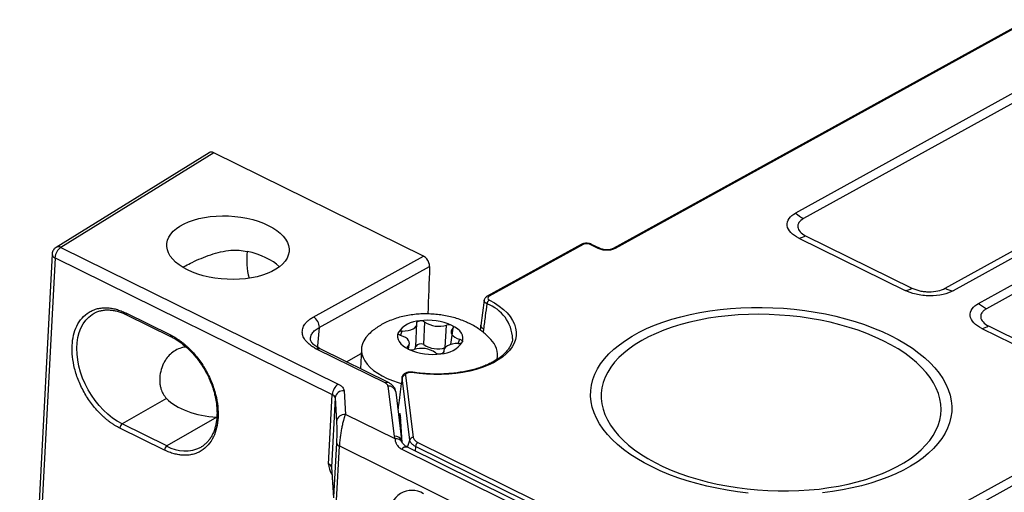
# Model space of a CAD drawing. Units: millimetres. Extents: x 18 to 584, y 10 to 410.
# Drawn here: x 466 to 477, y 204 to 209 of the extents above; entities that cross this region are included whole.
import ezdxf

# ---------------------------------------------------------------- set-up
doc = ezdxf.new("R2010")
doc.units = ezdxf.units.MM

msp = doc.modelspace()

# ---------------------------------------------------------------- linework, layer by layer
at = {"color": 7, "linetype": 'Continuous', "lineweight": 25}
for p, q in [((499.648, 221.416), (472.761, 206.569)), ((499.669, 221.415), (472.782, 206.568)), ((497.229, 219.313), (474.904, 206.985)), ((497.322, 219.25), (474.997, 206.921)), ((505.175, 219.201), (475.429, 202.775)), ((505.268, 219.138), (475.522, 202.711)), ((477.055, 205.923), (499.379, 218.251)), ((499.472, 218.187), (477.148, 205.859)), ((476.66, 206.1), (482.459, 209.303)), ((482.554, 209.273), (476.755, 206.071)), ((468.013, 207.695), (466.213, 206.582)), ((468.068, 207.694), (466.27, 206.582)), ((470.531, 206.477), (468.068, 207.694)), ((474.941, 206.691), (476.191, 206.074)), ((475.022, 206.719), (476.272, 206.102)), ((466.27, 206.582), (469.529, 204.973)), ((472.385, 206.617), (471.279, 206.007)), ((472.406, 206.616), (471.301, 206.006)), ((472.585, 206.569), (472.49, 206.616)), ((472.601, 206.571), (472.506, 206.617)), ((466.166, 206.502), (465.785, 199.256)), ((466.2, 206.46), (465.819, 199.215)), ((466.2, 206.46), (469.459, 204.851)), ((469.236, 205.762), (470.531, 206.477)), ((469.306, 205.641), (470.602, 206.357)), ((471.244, 205.959), (471.205, 205.663)), ((466.66, 205.807), (466.661, 205.807)), ((467.032, 205.81), (467.557, 205.551)), ((467.041, 205.789), (467.566, 205.529)), ((469.306, 205.641), (469.283, 205.38)), ((470.439, 205.414), (470.452, 205.691)), ((470.533, 205.439), (470.547, 205.704)), ((470.787, 205.403), (470.801, 205.668)), ((471.205, 205.665), (471.196, 205.61)), ((477.173, 205.657), (478.423, 205.04)), ((470.262, 205.546), (470.281, 205.597)), ((470.876, 205.631), (470.847, 205.438)), ((471.237, 205.621), (471.231, 205.583)), ((477.092, 205.629), (478.341, 205.012)), ((470.356, 205.383), (470.344, 205.416)), ((470.356, 205.383), (470.365, 205.456)), ((470.939, 205.45), (470.959, 205.5)), ((471.578, 205.508), (471.578, 205.508)), ((470.079, 204.987), (469.283, 205.38)), ((470.119, 204.991), (469.323, 205.384)), ((469.624, 205.236), (469.799, 205.332)), ((469.802, 205.389), (469.79, 205.154)), ((470.769, 205.356), (470.767, 205.345)), ((470.767, 205.345), (470.769, 205.356)), ((471.398, 205.265), (471.4, 205.305)), ((471.398, 205.273), (471.398, 205.265)), ((470.28, 205.061), (470.28, 205.06)), ((470.32, 205.078), (470.411, 204.346)), ((470.113, 204.95), (470.186, 204.361)), ((470.37, 204.314), (470.279, 205.046)), ((469.416, 204.033), (469.459, 204.851)), ((469.597, 204.895), (469.613, 204.617)), ((470.281, 204.288), (470.208, 204.877)), ((467.509, 204.804), (466.989, 204.505)), ((469.493, 204.812), (469.45, 203.995)), ((469.493, 204.812), (469.509, 204.534)), ((470.196, 204.329), (469.613, 204.617)), ((470.282, 204.286), (470.261, 204.597)), ((467.514, 204.245), (466.989, 204.505)), ((468.102, 204.583), (467.514, 204.245)), ((470.264, 204.574), (470.243, 204.592)), ((470.264, 204.574), (470.244, 204.584)), ((470.267, 204.548), (470.247, 204.558)), ((467.486, 204.197), (466.961, 204.456)), ((469.508, 204.283), (469.474, 203.644)), ((470.282, 204.286), (470.279, 204.297)), ((470.341, 204.231), (470.37, 204.314)), ((470.465, 204.287), (533.689, 173.062)), ((469.508, 203.605), (469.542, 204.245)), ((469.542, 204.245), (534.072, 172.374)), ((470.276, 204.207), (533.576, 172.944)), ((533.64, 172.968), (470.341, 204.231)), ((470.437, 204.24), (470.431, 204.186)), ((533.661, 173.014), (470.437, 204.24)), ((469.45, 203.995), (469.475, 203.635)), ((469.45, 203.995), (469.474, 203.644))]:
    msp.add_line(p, q, dxfattribs=at)
at = {"color": 7, "linetype": 'Continuous', "lineweight": 25, "flags": 128}
for points in [[(467.758, 206.316), (467.706, 206.345), (467.659, 206.375), (467.618, 206.408), (467.583, 206.443), (467.555, 206.479), (467.534, 206.516), (467.521, 206.553), (467.514, 206.591), (467.515, 206.629), (467.523, 206.666), (467.538, 206.703), (467.561, 206.738), (467.59, 206.771), (467.627, 206.803), (467.669, 206.832), (467.717, 206.858), (467.77, 206.882), (467.828, 206.902), (467.891, 206.92), (467.956, 206.933), (468.025, 206.944), (468.096, 206.95), (468.168, 206.952), (468.241, 206.951), (468.313, 206.946), (468.385, 206.937), (468.456, 206.924), (468.524, 206.908), (468.589, 206.889), (468.65, 206.866), (468.707, 206.84), (468.76, 206.812), (468.806, 206.781), (468.847, 206.748), (468.882, 206.714), (468.91, 206.678), (468.931, 206.641), (468.945, 206.603), (468.951, 206.565), (468.951, 206.528), (468.942, 206.49), (468.927, 206.454), (468.904, 206.419), (468.875, 206.386), (468.839, 206.354), (468.796, 206.325), (468.748, 206.298), (468.695, 206.275), (468.637, 206.254), (468.575, 206.237), (468.509, 206.223), (468.44, 206.213), (468.37, 206.207), (468.297, 206.204), (468.225, 206.206), (468.152, 206.211), (468.08, 206.22), (468.01, 206.232), (467.942, 206.248), (467.877, 206.268), (467.815, 206.291), (467.758, 206.316)], [(471.305, 205.962), (471.366, 205.928), (471.421, 205.89), (471.47, 205.851), (471.513, 205.81), (471.549, 205.767), (471.578, 205.723), (471.6, 205.678), (471.614, 205.633), (471.621, 205.587), (471.62, 205.542), (471.612, 205.497), (471.596, 205.453), (471.572, 205.41), (471.541, 205.369), (471.504, 205.329), (471.459, 205.292), (471.409, 205.257), (471.352, 205.225), (471.289, 205.195), (471.222, 205.169), (471.15, 205.146), (471.074, 205.126), (470.994, 205.111), (470.912, 205.098), (470.827, 205.09), (470.741, 205.086), (470.654, 205.085), (470.566, 205.089), (470.479, 205.097), (470.393, 205.108)], [(473.217, 203.999), (473.125, 204.047), (473.038, 204.097), (472.957, 204.15), (472.882, 204.205), (472.812, 204.263), (472.749, 204.322), (472.693, 204.382), (472.643, 204.444), (472.6, 204.507), (472.565, 204.571), (472.536, 204.636), (472.515, 204.701), (472.502, 204.766), (472.495, 204.831), (472.497, 204.897), (472.505, 204.961), (472.521, 205.026), (472.545, 205.089), (472.575, 205.151), (472.613, 205.212), (472.658, 205.271), (472.71, 205.328), (472.768, 205.384), (472.833, 205.437), (472.905, 205.488), (472.982, 205.537), (473.065, 205.583), (473.153, 205.626), (473.247, 205.666), (473.345, 205.702), (473.448, 205.736), (473.555, 205.766), (473.666, 205.793), (473.78, 205.816), (473.897, 205.836), (474.017, 205.851), (474.138, 205.863), (474.262, 205.871), (474.386, 205.876), (474.512, 205.876), (474.637, 205.872), (474.763, 205.865), (474.888, 205.854), (475.013, 205.839), (475.135, 205.82), (475.256, 205.798), (475.375, 205.772), (475.491, 205.742), (475.604, 205.709), (475.714, 205.673), (475.82, 205.633), (475.921, 205.591), (476.018, 205.546), (476.11, 205.498), (476.197, 205.447), (476.278, 205.394), (476.354, 205.339), (476.423, 205.282), (476.486, 205.223), (476.542, 205.163), (476.592, 205.101), (476.635, 205.038), (476.67, 204.974), (476.699, 204.909), (476.72, 204.844), (476.734, 204.778), (476.74, 204.713), (476.739, 204.648), (476.73, 204.583), (476.714, 204.519), (476.691, 204.456), (476.66, 204.394), (476.622, 204.333), (476.577, 204.274), (476.526, 204.216), (476.467, 204.161), (476.402, 204.107), (476.331, 204.056), (476.254, 204.008), (476.171, 203.962), (476.082, 203.919), (475.988, 203.879), (475.89, 203.842), (475.787, 203.808), (475.68, 203.778), (475.569, 203.752), (475.455, 203.728), (475.338, 203.709), (475.219, 203.693)], [(466.989, 204.505), (466.932, 204.536), (466.876, 204.574), (466.821, 204.618), (466.769, 204.667), (466.719, 204.721), (466.672, 204.779), (466.629, 204.842), (466.59, 204.907), (466.555, 204.975), (466.525, 205.044), (466.5, 205.115), (466.481, 205.186), (466.467, 205.257), (466.459, 205.326), (466.457, 205.394), (466.46, 205.459), (466.469, 205.521), (466.484, 205.579), (466.505, 205.632), (466.53, 205.681), (466.561, 205.724), (466.596, 205.762), (466.636, 205.793), (466.66, 205.807)], [(475.935, 205.483), (475.841, 205.527), (475.743, 205.568), (475.64, 205.606), (475.533, 205.641), (475.423, 205.672), (475.31, 205.7), (475.195, 205.725), (475.077, 205.746), (474.958, 205.763), (474.837, 205.777), (474.716, 205.786), (474.594, 205.792), (474.472, 205.794), (474.351, 205.792), (474.231, 205.787), (474.112, 205.777), (473.995, 205.764), (473.88, 205.747), (473.769, 205.726), (473.66, 205.702), (473.555, 205.674), (473.454, 205.642), (473.357, 205.608), (473.264, 205.57), (473.177, 205.529), (473.096, 205.485), (473.019, 205.439), (472.949, 205.39), (472.885, 205.339), (472.828, 205.285), (472.777, 205.23), (472.733, 205.173), (472.696, 205.114), (472.666, 205.054), (472.643, 204.992), (472.628, 204.93), (472.62, 204.867), (472.619, 204.804), (472.626, 204.741), (472.641, 204.678), (472.663, 204.615), (472.692, 204.552), (472.728, 204.49), (472.771, 204.43), (472.821, 204.37), (472.878, 204.312), (472.941, 204.255), (473.01, 204.201), (473.086, 204.148), (473.167, 204.098), (473.253, 204.05), (473.345, 204.005), (473.441, 203.962), (473.542, 203.923), (473.646, 203.887), (473.755, 203.853), (473.866, 203.824), (473.981, 203.797), (474.097, 203.775), (474.216, 203.755), (474.336, 203.74), (474.457, 203.728), (474.579, 203.721), (474.701, 203.717), (474.822, 203.716), (474.943, 203.72), (475.062, 203.728), (475.18, 203.739), (475.296, 203.755), (475.409, 203.773), (475.52, 203.796), (475.627, 203.822), (475.73, 203.852), (475.829, 203.885), (475.924, 203.921), (476.013, 203.96), (476.098, 204.003), (476.177, 204.048), (476.25, 204.095), (476.317, 204.146), (476.378, 204.198), (476.432, 204.253), (476.48, 204.309), (476.52, 204.367), (476.554, 204.427), (476.58, 204.487), (476.599, 204.549), (476.611, 204.611), (476.615, 204.674), (476.611, 204.738), (476.601, 204.801), (476.583, 204.864), (476.557, 204.927), (476.525, 204.989), (476.485, 205.051), (476.438, 205.111), (476.385, 205.17), (476.325, 205.227), (476.259, 205.282), (476.186, 205.336), (476.108, 205.388), (476.024, 205.437), (475.935, 205.483)], [(470.281, 205.597), (470.317, 205.598), (470.351, 205.603), (470.382, 205.611), (470.409, 205.623), (470.43, 205.637), (470.444, 205.654), (470.452, 205.672), (470.452, 205.691)], [(470.452, 205.691), (470.452, 205.695), (470.453, 205.7), (470.456, 205.704), (470.46, 205.708), (470.465, 205.711), (470.471, 205.714), (470.479, 205.716), (470.487, 205.717)], [(470.989, 205.47), (470.995, 205.495), (470.995, 205.521), (470.989, 205.548), (470.976, 205.573), (470.956, 205.598), (470.931, 205.622), (470.9, 205.644), (470.865, 205.664)], [(470.876, 205.631), (470.88, 205.634), (470.882, 205.639), (470.882, 205.643), (470.882, 205.648), (470.879, 205.652), (470.876, 205.656), (470.871, 205.66), (470.865, 205.664)], [(469.903, 205.574), (469.883, 205.556), (469.853, 205.521), (469.829, 205.483), (469.813, 205.445), (469.804, 205.406), (469.802, 205.366), (469.808, 205.325), (469.821, 205.285), (469.842, 205.246), (469.87, 205.208), (469.904, 205.17), (469.945, 205.135), (469.993, 205.101), (470.045, 205.07), (470.103, 205.041), (470.166, 205.016), (470.233, 204.993), (470.27, 204.982)], [(470.232, 205.577), (470.226, 205.551), (470.226, 205.525), (470.232, 205.499), (470.245, 205.473), (470.264, 205.448), (470.29, 205.425), (470.32, 205.403), (470.356, 205.383)], [(470.262, 205.546), (470.254, 205.549), (470.247, 205.552), (470.241, 205.555), (470.237, 205.559), (470.234, 205.564), (470.232, 205.568), (470.231, 205.572), (470.232, 205.577)], [(470.344, 205.416), (470.358, 205.433), (470.365, 205.451), (470.364, 205.47), (470.356, 205.488), (470.341, 205.506), (470.32, 205.522), (470.293, 205.535), (470.262, 205.546)], [(470.876, 205.631), (470.862, 205.614), (470.856, 205.596), (470.857, 205.577), (470.865, 205.558), (470.88, 205.54), (470.901, 205.525), (470.928, 205.511), (470.959, 205.5)], [(470.344, 205.416), (470.341, 205.412), (470.339, 205.408), (470.338, 205.403), (470.339, 205.399), (470.341, 205.394), (470.345, 205.39), (470.35, 205.386), (470.356, 205.383)], [(470.939, 205.45), (470.904, 205.449), (470.869, 205.444), (470.839, 205.435), (470.812, 205.424), (470.791, 205.409), (470.777, 205.393), (470.769, 205.374), (470.769, 205.356)], [(470.959, 205.5), (470.967, 205.498), (470.973, 205.495), (470.979, 205.491), (470.984, 205.487), (470.987, 205.483), (470.989, 205.478), (470.989, 205.474), (470.989, 205.47)], [(470.769, 205.356), (470.769, 205.351), (470.768, 205.347), (470.765, 205.343), (470.761, 205.339), (470.756, 205.336), (470.749, 205.333), (470.742, 205.331), (470.734, 205.329)], [(470.208, 204.877), (470.207, 204.882), (470.206, 204.886)], [(474.347, 203.691), (474.223, 203.706), (474.1, 203.724), (473.979, 203.747), (473.86, 203.773), (473.744, 203.802), (473.631, 203.835), (473.521, 203.872), (473.415, 203.911), (473.314, 203.953), (473.217, 203.999)]]:
    msp.add_lwpolyline(points, dxfattribs=at)
at = {"color": 7, "linetype": 'Continuous', "lineweight": 25}
for centre, radius, start, end in [((475.189, 207.302), 0.426, 228.0901, 243.2677), ((474.907, 206.92), 0.232, 278.4968, 299.9257), ((466.358, 206.45), 0.159, 123.6847, 176.273), ((466.242, 206.529), 0.0598, 61.9037, 118.9315), ((472.394, 206.596), 0.0227, 59.9071, 115.5483), ((472.5, 206.602), 0.0168, 67.6756, 124.4251), ((472.594, 206.555), 0.0168, 67.6411, 124.4595), ((472.771, 206.548), 0.0227, 59.9029, 115.5524), ((466.215, 206.508), 0.0501, 186.7427, 251.6219), ((469.252, 206.428), 0.799, 172.3544, 195.227), ((470.476, 206.371), 0.12, 36.6512, 62.4686), ((476.156, 206.303), 0.232, 278.4968, 299.9257), ((476.792, 206.361), 0.292, 243.0808, 262.6115), ((471.289, 205.986), 0.0227, 59.9099, 115.5301), ((471.337, 205.91), 0.0617, 121.6305, 173.7239), ((471.126, 205.49), 0.452, 2.2673, 70.7283), ((477.339, 206.24), 0.426, 228.0901, 243.2677), ((467.053, 205.806), 0.0214, 169.5276, 234.6852), ((469.169, 205.642), 0.138, 359.6695, 60.877), ((470.491, 205.409), 0.308, 90.7528, 147.0639), ((470.584, 205.043), 0.681, 65.6423, 98.1986), ((470.5, 205.637), 0.0812, 54.9049, 99.766), ((470.71, 205.94), 0.287, 235.4353, 288.4056), ((470.827, 205.581), 0.0906, 65.5564, 107.1219), ((477.057, 205.858), 0.232, 278.4968, 299.9257), ((467.578, 205.547), 0.0206, 168.1766, 236.733), ((470.273, 205.546), 0.0513, 80.816, 142.8432), ((470.383, 205.421), 0.0561, 311.5216, 353.5253), ((470.5, 205.374), 0.0732, 62.7197, 146.4974), ((470.696, 205.675), 0.287, 235.4353, 288.4056), ((470.73, 205.637), 0.308, 270.7528, 327.0639), ((470.948, 205.501), 0.0513, 260.816, 322.8432), ((471.143, 205.311), 0.259, 349.7586, 46.5567), ((469.307, 205.345), 0.042, 67.6183, 124.4823), ((470.637, 206.003), 0.681, 245.6423, 278.1986), ((470.393, 205.465), 0.0906, 245.5564, 287.1219), ((470.511, 205.106), 0.287, 55.4353, 108.4056), ((470.72, 205.409), 0.0812, 234.9049, 279.766), ((470.318, 205.039), 0.0399, 86.6445, 168.9374), ((470.4, 205.107), 0.00705, 111.5669, 170.0955), ((469.617, 204.84), 0.159, 123.6847, 176.273), ((470.103, 204.952), 0.042, 67.6297, 124.471), ((470.117, 204.857), 0.0937, 18.3522, 92.5306), ((469.441, 204.801), 0.0525, 11.8978, 70.6158), ((469.589, 204.799), 0.0968, 85.0078, 172.0959), ((469.605, 204.52), 0.0968, 85.0078, 172.0959), ((467.025, 204.452), 0.0638, 124.324, 176.1856), ((470.192, 204.272), 0.0902, 10.7881, 93.9182), ((467.55, 204.193), 0.0638, 124.324, 176.1856), ((467.727, 204.609), 0.422, 239.6557, 296.8649), ((469.559, 204.294), 0.0525, 191.8978, 250.6158), ((470.209, 204.247), 0.0832, 28.4958, 98.7962), ((470.409, 204.306), 0.0399, 86.6445, 168.9374), ((470.501, 204.234), 0.0636, 123.6982, 175.1532), ((470.325, 204.174), 0.0592, 74.7599, 145.6037), ((469.398, 203.984), 0.0525, 11.8978, 70.6158), ((470.395, 203.462), 0.26, 58.3828, 184.2152)]:
    msp.add_arc(centre, radius, start, end, dxfattribs=at)
for centre, major_axis, ratio, start_param, end_param in [((468.063, 207.609), (-0.0485, 0.0875), 0.658079, 5.523522, 6.314695), ((468.213, 206.204), (0.719, -0.047), 0.506074, 0.549384, 1.253356), ((471.356, 208.934), (1.863, 50.309), 0.013074, 1.622528, 1.633639), ((468.148, 204.962), (0.719, -0.028), 0.529041, 3.642517, 4.669439), ((470.251, 204.515), (0.001, 0.111), 0.122174, 5.558374, 7.027578), ((469.622, 203.942), (0.181, -0.157), 0.627923, 3.598015, 4.273922), ((469.556, 203.906), (-0.095, 0.115), 0.41355, 0.420018, 0.525302)]:
    msp.add_ellipse(centre, major_axis=major_axis, ratio=ratio, start_param=start_param, end_param=end_param, dxfattribs=at)
for points, knots in [([(474.941, 206.691), (474.905, 206.708), (474.873, 206.73), (474.825, 206.781), (474.809, 206.81), (474.802, 206.867), (474.81, 206.896), (474.846, 206.946), (474.873, 206.968), (474.904, 206.985)], [0, 0, 0, 0, 0.25, 0.25, 0.5, 0.5, 0.75, 0.75, 1, 1, 1, 1]), ([(474.997, 206.921), (474.949, 206.895), (474.925, 206.858), (474.932, 206.802), (474.941, 206.783), (474.973, 206.749), (474.995, 206.733), (475.022, 206.719)], [0, 0, 0, 0, 0.5, 0.5, 0.75, 0.75, 1, 1, 1, 1]), ([(466.213, 206.582), (466.208, 206.578), (466.199, 206.572), (466.186, 206.558), (466.18, 206.547), (466.176, 206.541)], [0, 0, 0, 0, 0.317753, 0.604135, 1, 1, 1, 1]), ([(472.506, 206.617), (472.499, 206.62), (472.482, 206.627), (472.452, 206.632), (472.423, 206.63), (472.4, 206.624), (472.39, 206.619), (472.385, 206.617)], [0, 0, 0, 0, 0.202217, 0.432742, 0.696052, 0.84265, 1, 1, 1, 1]), ([(472.49, 206.616), (472.48, 206.621), (472.463, 206.625), (472.43, 206.625), (472.415, 206.621), (472.406, 206.616)], [0, 0, 0, 0, 0.5, 0.5, 1, 1, 1, 1]), ([(472.782, 206.568), (472.771, 206.562), (472.757, 206.557), (472.724, 206.549), (472.705, 206.547), (472.667, 206.547), (472.647, 206.549), (472.613, 206.557), (472.597, 206.563), (472.585, 206.569)], [0, 0, 0, 0, 0.25, 0.25, 0.5, 0.5, 0.75, 0.75, 1, 1, 1, 1]), ([(472.761, 206.569), (472.752, 206.565), (472.739, 206.559), (472.715, 206.554), (472.693, 206.552), (472.67, 206.553), (472.645, 206.556), (472.621, 206.562), (472.608, 206.568), (472.601, 206.571)], [0, 0, 0, 0, 0.208943, 0.324339, 0.446575, 0.575565, 0.710927, 0.852504, 1, 1, 1, 1]), ([(466.176, 206.541), (466.173, 206.533), (466.168, 206.521), (466.166, 206.508), (466.166, 206.503), (466.166, 206.502)], [0, 0, 0, 0, 0.63692, 0.917826, 1, 1, 1, 1]), ([(467.702, 206.35), (467.712, 206.355), (467.746, 206.373), (467.818, 206.408), (467.917, 206.454), (468.029, 206.497), (468.147, 206.531), (468.259, 206.549), (468.365, 206.552), (468.428, 206.54), (468.46, 206.535)], [0, 0, 0, 0, 0.054209, 0.175794, 0.319175, 0.466672, 0.612402, 0.762125, 0.879477, 1, 1, 1, 1]), ([(476.272, 206.102), (476.299, 206.089), (476.331, 206.078), (476.382, 206.067), (476.399, 206.064), (476.435, 206.06), (476.453, 206.059), (476.507, 206.059), (476.543, 206.063), (476.607, 206.077), (476.636, 206.087), (476.66, 206.1)], [0, 0, 0, 0, 0.25, 0.25, 0.375, 0.375, 0.5, 0.5, 0.75, 0.75, 1, 1, 1, 1]), ([(471.279, 206.007), (471.275, 206.004), (471.266, 205.998), (471.255, 205.986), (471.247, 205.973), (471.245, 205.964), (471.244, 205.959)], [0, 0, 0, 0, 0.24129, 0.490607, 0.744676, 1, 1, 1, 1]), ([(471.301, 206.006), (471.29, 206), (471.285, 205.992), (471.286, 205.976), (471.293, 205.968), (471.305, 205.962)], [0, 0, 0, 0, 0.5, 0.5, 1, 1, 1, 1]), ([(476.755, 206.071), (476.724, 206.054), (476.684, 206.039), (476.589, 206.017), (476.535, 206.011), (476.425, 206.012), (476.369, 206.018), (476.27, 206.041), (476.226, 206.056), (476.191, 206.074)], [0, 0, 0, 0, 0.25, 0.25, 0.5, 0.5, 0.75, 0.75, 1, 1, 1, 1]), ([(466.961, 204.456), (466.951, 204.461), (466.933, 204.471), (466.905, 204.487), (466.877, 204.504), (466.85, 204.523), (466.823, 204.543), (466.796, 204.565), (466.77, 204.588), (466.735, 204.621), (466.691, 204.667), (466.64, 204.727), (466.593, 204.792), (466.536, 204.885), (466.476, 205.007), (466.428, 205.154), (466.402, 205.296), (466.398, 205.429), (466.415, 205.551), (466.454, 205.661), (466.515, 205.755), (466.584, 205.813), (466.648, 205.845), (466.7, 205.862), (466.754, 205.871), (466.809, 205.872), (466.865, 205.867), (466.92, 205.854), (466.976, 205.836), (467.013, 205.819), (467.032, 205.81)], [0, 0, 0, 0, 0.015126, 0.030152, 0.045112, 0.06004, 0.074969, 0.089933, 0.104966, 0.120101, 0.152256, 0.184454, 0.217294, 0.250177, 0.315811, 0.380082, 0.440028, 0.500016, 0.559962, 0.61995, 0.684221, 0.749856, 0.782695, 0.815578, 0.847734, 0.879932, 0.910076, 0.939955, 0.96984, 1, 1, 1, 1]), ([(471.276, 205.917), (471.269, 205.87), (471.263, 205.823), (471.25, 205.724), (471.243, 205.673), (471.237, 205.621)], [0, 0, 0, 0, 0.476856, 0.476856, 1, 1, 1, 1]), ([(471.276, 205.917), (471.267, 205.922), (471.251, 205.933), (471.242, 205.949), (471.245, 205.957), (471.244, 205.959)], [0, 0, 0, 0, 0.4337291, 0.8650018, 1, 1, 1, 1]), ([(477.092, 205.629), (477.056, 205.646), (477.024, 205.668), (476.975, 205.719), (476.96, 205.748), (476.953, 205.805), (476.961, 205.834), (476.997, 205.884), (477.024, 205.906), (477.055, 205.923)], [0, 0, 0, 0, 0.25, 0.25, 0.5, 0.5, 0.75, 0.75, 1, 1, 1, 1]), ([(466.661, 205.807), (466.671, 205.812), (466.695, 205.825), (466.736, 205.837), (466.78, 205.845), (466.824, 205.847), (466.87, 205.843), (466.917, 205.835), (466.965, 205.821), (467.006, 205.806), (467.031, 205.793), (467.041, 205.788)], [0, 0, 0, 0, 0.102676, 0.234734, 0.353877, 0.471682, 0.588329, 0.704087, 0.819202, 0.933859, 1, 1, 1, 1]), ([(469.283, 205.38), (469.275, 205.384), (469.259, 205.392), (469.237, 205.406), (469.216, 205.419), (469.197, 205.434), (469.179, 205.449), (469.152, 205.476), (469.121, 205.517), (469.104, 205.572), (469.108, 205.627), (469.13, 205.673), (469.161, 205.709), (469.194, 205.737), (469.222, 205.754), (469.236, 205.762)], [0, 0, 0, 0, 0.040285, 0.080257, 0.120077, 0.159903, 0.199896, 0.240214, 0.370072, 0.500058, 0.629912, 0.759902, 0.840116, 0.919721, 1, 1, 1, 1]), ([(471.071, 205.686), (471.056, 205.692), (471.019, 205.71), (470.957, 205.734), (470.884, 205.757), (470.809, 205.775), (470.733, 205.788), (470.656, 205.796), (470.578, 205.8), (470.501, 205.799), (470.423, 205.793), (470.345, 205.781), (470.268, 205.765), (470.192, 205.742), (470.12, 205.714), (470.054, 205.682), (469.995, 205.647), (469.944, 205.611), (469.915, 205.585), (469.903, 205.574)], [0, 0, 0, 0, 0.039354, 0.101129, 0.162791, 0.224284, 0.285435, 0.346328, 0.407194, 0.468334, 0.529997, 0.592537, 0.656265, 0.721351, 0.787651, 0.846278, 0.903358, 0.958814, 1, 1, 1, 1]), ([(477.148, 205.859), (477.136, 205.853), (477.125, 205.846), (477.108, 205.83), (477.1, 205.822), (477.088, 205.805), (477.084, 205.796), (477.08, 205.777), (477.079, 205.768), (477.082, 205.74), (477.092, 205.721), (477.123, 205.687), (477.146, 205.671), (477.173, 205.657)], [0, 0, 0, 0, 0.125, 0.125, 0.25, 0.25, 0.375, 0.375, 0.5, 0.5, 0.75, 0.75, 1, 1, 1, 1]), ([(469.202, 205.505), (469.204, 205.512), (469.204, 205.535), (469.221, 205.57), (469.254, 205.609), (469.289, 205.63), (469.306, 205.641)], [0, 0, 0, 0, 0.1608354, 0.4330012, 0.7127209, 1, 1, 1, 1]), ([(471.321, 205.499), (471.318, 205.502), (471.303, 205.521), (471.269, 205.553), (471.218, 205.595), (471.163, 205.635), (471.113, 205.664), (471.081, 205.68), (471.071, 205.686)], [0, 0, 0, 0, 0.0272929, 0.233599, 0.4451768, 0.66313, 0.8880198, 1, 1, 1, 1]), ([(471.237, 205.621), (471.231, 205.625), (471.22, 205.632), (471.209, 205.645), (471.204, 205.656), (471.205, 205.662), (471.205, 205.665)], [0, 0, 0, 0, 0.277693, 0.551875, 0.812166, 1, 1, 1, 1]), ([(467.557, 205.551), (467.567, 205.546), (467.586, 205.536), (467.614, 205.52), (467.641, 205.503), (467.668, 205.484), (467.695, 205.464), (467.722, 205.442), (467.748, 205.419), (467.784, 205.386), (467.828, 205.341), (467.878, 205.28), (467.925, 205.215), (467.983, 205.122), (468.042, 205), (468.091, 204.853), (468.116, 204.711), (468.12, 204.578), (468.103, 204.456), (468.064, 204.346), (468.003, 204.253), (467.934, 204.194), (467.87, 204.162), (467.818, 204.145), (467.764, 204.136), (467.709, 204.135), (467.654, 204.141), (467.599, 204.153), (467.543, 204.171), (467.505, 204.188), (467.486, 204.197)], [0, 0, 0, 0, 0.0151257, 0.0301521, 0.0451122, 0.0600398, 0.0749687, 0.0899328, 0.1049657, 0.1201006, 0.1522561, 0.184454, 0.2172937, 0.2501767, 0.3158115, 0.3800823, 0.4400279, 0.5000162, 0.5599618, 0.6199501, 0.6842209, 0.7498557, 0.7826954, 0.8155784, 0.8477339, 0.8799318, 0.9100761, 0.9399554, 0.96984, 1, 1, 1, 1]), ([(467.566, 205.529), (467.573, 205.526), (467.596, 205.515), (467.634, 205.492), (467.681, 205.459), (467.727, 205.423), (467.772, 205.383), (467.813, 205.34), (467.852, 205.296), (467.885, 205.254), (467.912, 205.215), (467.94, 205.173), (467.958, 205.141), (467.97, 205.121)], [0, 0, 0, 0, 0.044265, 0.149025, 0.253435, 0.357362, 0.460499, 0.562186, 0.660823, 0.751324, 0.823798, 0.889917, 1, 1, 1, 1]), ([(467.739, 205.411), (467.721, 205.408), (467.677, 205.4), (467.615, 205.372), (467.554, 205.328), (467.512, 205.279), (467.482, 205.231), (467.456, 205.174), (467.434, 205.099), (467.429, 205.021), (467.434, 204.961), (467.446, 204.91), (467.468, 204.854), (467.496, 204.821), (467.509, 204.804)], [0, 0, 0, 0, 0.064851, 0.158752, 0.250158, 0.34417, 0.401834, 0.459937, 0.578914, 0.696337, 0.756549, 0.817254, 0.907453, 1, 1, 1, 1]), ([(469.323, 205.384), (469.302, 205.396), (469.26, 205.419), (469.224, 205.453), (469.205, 205.482), (469.203, 205.497), (469.202, 205.505)], [0, 0, 0, 0, 0.265882, 0.520095, 0.764114, 1, 1, 1, 1]), ([(471.578, 205.508), (471.576, 205.496), (471.572, 205.472), (471.559, 205.436), (471.539, 205.399), (471.512, 205.363), (471.48, 205.328), (471.442, 205.295), (471.398, 205.264), (471.349, 205.235), (471.295, 205.207), (471.236, 205.183), (471.173, 205.16), (471.106, 205.141), (471.036, 205.125), (470.963, 205.111), (470.887, 205.101), (470.809, 205.094), (470.73, 205.091), (470.65, 205.091), (470.57, 205.094), (470.491, 205.101), (470.434, 205.108), (470.403, 205.112), (470.397, 205.113)], [0, 0, 0, 0, 0.043227, 0.093117, 0.142198, 0.190418, 0.237986, 0.285151, 0.332108, 0.378986, 0.425854, 0.472749, 0.519696, 0.566704, 0.613772, 0.660895, 0.708066, 0.755275, 0.802515, 0.849776, 0.897048, 0.944325, 0.989105, 1, 1, 1, 1]), ([(467.97, 205.121), (467.981, 205.1), (467.997, 205.07), (468.017, 205.025), (468.034, 204.986), (468.051, 204.939), (468.067, 204.889), (468.08, 204.838), (468.091, 204.785), (468.099, 204.732), (468.103, 204.679), (468.105, 204.626), (468.102, 204.575), (468.096, 204.526), (468.087, 204.479), (468.074, 204.434), (468.057, 204.392), (468.037, 204.353), (468.013, 204.317), (467.985, 204.285), (467.954, 204.257), (467.931, 204.24), (467.918, 204.233), (467.918, 204.233)], [0, 0, 0, 0, 0.060999, 0.085685, 0.126585, 0.168914, 0.214165, 0.261202, 0.309565, 0.358892, 0.408937, 0.459533, 0.510575, 0.56201, 0.613831, 0.666088, 0.718884, 0.772389, 0.826842, 0.88255, 0.939867, 0.999139, 1, 1, 1, 1]), ([(470.279, 205.046), (470.278, 205.051), (470.278, 205.056), (470.281, 205.061), (470.281, 205.062)], [0, 0, 0, 0, 0.800347, 1, 1, 1, 1]), ([(470.397, 205.113), (470.388, 205.114), (470.367, 205.116), (470.339, 205.111), (470.317, 205.103), (470.302, 205.092), (470.288, 205.079), (470.284, 205.067), (470.281, 205.062)], [0, 0, 0, 0, 0.201623, 0.430385, 0.55865, 0.69656, 0.844066, 1, 1, 1, 1]), ([(470.393, 205.108), (470.375, 205.111), (470.355, 205.109), (470.327, 205.098), (470.319, 205.088), (470.32, 205.078)], [0, 0, 0, 0, 0.5, 0.5, 1, 1, 1, 1]), ([(469.529, 204.973), (469.534, 204.97), (469.544, 204.965), (469.557, 204.956), (469.569, 204.947), (469.582, 204.934), (469.594, 204.917), (469.596, 204.902), (469.597, 204.895)], [0, 0, 0, 0, 0.125183, 0.249411, 0.374011, 0.500295, 0.749417, 1, 1, 1, 1]), ([(470.113, 204.95), (470.112, 204.952), (470.112, 204.957), (470.108, 204.964), (470.102, 204.971), (470.093, 204.979), (470.084, 204.984), (470.079, 204.987)], [0, 0, 0, 0, 0.166558, 0.332333, 0.500193, 0.749366, 1, 1, 1, 1]), ([(470.206, 204.886), (470.203, 204.896), (470.198, 204.917), (470.179, 204.946), (470.153, 204.972), (470.13, 204.985), (470.119, 204.991)], [0, 0, 0, 0, 0.238453, 0.487208, 0.742279, 1, 1, 1, 1]), ([(470.279, 205.046), (470.267, 204.958), (470.252, 204.836), (470.236, 204.714), (470.232, 204.681)], [0, 0, 0, 0, 0.727759, 1, 1, 1, 1]), ([(469.613, 204.617), (469.611, 204.613), (469.608, 204.605), (469.604, 204.592), (469.6, 204.579), (469.596, 204.567), (469.593, 204.556), (469.587, 204.534), (469.578, 204.498), (469.567, 204.446), (469.558, 204.392), (469.551, 204.344), (469.547, 204.305), (469.544, 204.273), (469.543, 204.254), (469.542, 204.245)], [0, 0, 0, 0, 0.054558, 0.104323, 0.149298, 0.189481, 0.224873, 0.255477, 0.397629, 0.522689, 0.653155, 0.773687, 0.850161, 0.925475, 1, 1, 1, 1]), ([(469.509, 204.534), (469.51, 204.504), (469.511, 204.46), (469.511, 204.39), (469.511, 204.367), (469.51, 204.322), (469.509, 204.301), (469.508, 204.283)], [0, 0, 0, 0, 0.5, 0.5, 0.75, 0.75, 1, 1, 1, 1]), ([(470.196, 204.329), (470.196, 204.325), (470.197, 204.316), (470.199, 204.303), (470.204, 204.289), (470.209, 204.275), (470.216, 204.262), (470.226, 204.247), (470.241, 204.23), (470.259, 204.216), (470.272, 204.209), (470.276, 204.207)], [0, 0, 0, 0, 0.109029, 0.214707, 0.317406, 0.417425, 0.515032, 0.611061, 0.759549, 0.93021, 1, 1, 1, 1]), ([(470.341, 204.231), (470.327, 204.24), (470.298, 204.258), (470.287, 204.277), (470.282, 204.286)], [0, 0, 0, 0, 0.485069, 1, 1, 1, 1]), ([(470.437, 204.24), (470.432, 204.242), (470.422, 204.248), (470.409, 204.257), (470.398, 204.266), (470.389, 204.275), (470.381, 204.285), (470.375, 204.295), (470.371, 204.304), (470.37, 204.311), (470.37, 204.314)], [0, 0, 0, 0, 0.132007, 0.262009, 0.390008, 0.516004, 0.64, 0.761997, 0.881996, 1, 1, 1, 1]), ([(470.411, 204.346), (470.413, 204.336), (470.418, 204.325), (470.437, 204.304), (470.45, 204.295), (470.465, 204.287)], [0, 0, 0, 0, 0.5, 0.5, 1, 1, 1, 1])]:
    msp.add_open_spline(points, degree=3, knots=knots, dxfattribs=at)
for points in [[(470.602, 206.357), (470.603, 206.385), (470.591, 206.417), (470.572, 206.443)], [(470.186, 204.361), (470.188, 204.351), (470.191, 204.34), (470.196, 204.329)]]:
    msp.add_open_spline(points, degree=3, dxfattribs=at)

doc.saveas('drawing.dxf')
